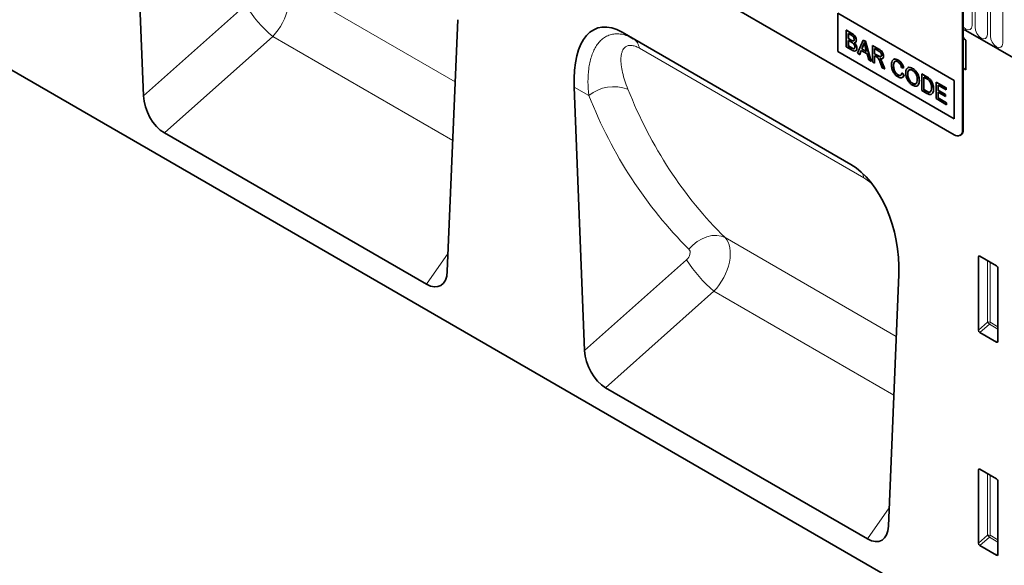
# Model space of a CAD drawing. Units: millimetres. Extents: x 190 to 1952, y -397 to 1393.
# Drawn here: x 641 to 892, y 202 to 341 of the extents above; entities that cross this region are included whole.
import ezdxf

# ---------------------------------------------------------------- set-up
doc = ezdxf.new("R2010")
doc.units = ezdxf.units.MM
doc.header["$LTSCALE"] = 5
doc.layers.add('133330', color=10, linetype='Continuous')
doc.layers.add('TANGENT EDGES', color=10, linetype='Continuous')

# ---------------------------------------------------------------- blocks, each defined once
blk = doc.blocks.new('1030852-M_G_ISOMETRIC VIEW')
at = {"layer": '133330', "linetype": 'Continuous', "lineweight": 35}
for p, q in [((1417.75, -1623.05), (711.35, -1215.25)), ((1191.92, -1414.12), (1194.56, -1481.29)), ((1401.34, -1491.26), (1336.29, -1453.71)), ((1403.47, -1456.56), (1403.47, -1490.04)), ((1403.61, -1456.48), (1403.61, -1489.96)), ((1371.65, -1460.24), (1401.34, -1477.38)), ((1371.65, -1460.24), (1371.65, -1470.03)), ((1371.68, -1460.26), (1371.68, -1470.01)), ((1272.05, -1526.03), (1274.7, -1461.91)), ((1316.65, -1465.12), (1374.97, -1498.79)), ((1316.65, -1465.12), (1319.48, -1466.76)), ((1373.78, -1464.62), (1373.82, -1464.6)), ((1373.78, -1464.62), (1373.78, -1468.82)), ((1375.14, -1465.41), (1373.78, -1464.62)), ((1373.82, -1464.6), (1375.18, -1465.39)), ((1374.29, -1465.4), (1374.99, -1465.8)), ((1374.29, -1466.69), (1374.29, -1465.4)), ((1374.33, -1465.42), (1374.33, -1466.67)), ((1403.91, -1464.5), (1403.61, -1464.55)), ((1403.91, -1464.5), (1403.61, -1464.55)), ((1403.61, -1464.55), (1403.91, -1464.5)), ((1403.61, -1466.37), (1403.91, -1466.76)), ((1403.61, -1466.37), (1403.91, -1466.76)), ((1403.91, -1466.76), (1403.61, -1466.37)), ((1404.31, -1464.64), (1403.91, -1464.5)), ((1404.31, -1464.64), (1403.91, -1464.5)), ((1403.91, -1464.5), (1404.31, -1464.64)), ((1404.31, -1464.64), (1425.88, -1477.09)), ((1373.78, -1468.82), (1375.15, -1469.61)), ((1374.29, -1466.69), (1374.33, -1466.67)), ((1375.04, -1467.13), (1374.29, -1466.69)), ((1374.29, -1467.18), (1375.1, -1467.64)), ((1374.29, -1468.63), (1374.29, -1467.18)), ((1374.29, -1468.63), (1374.33, -1468.61)), ((1375.15, -1469.13), (1374.29, -1468.63)), ((1374.33, -1466.67), (1375.08, -1467.11)), ((1374.33, -1467.2), (1374.33, -1468.61)), ((1374.33, -1468.61), (1375.19, -1469.11)), ((1375.48, -1467.33), (1375.52, -1467.31)), ((1376.34, -1467.19), (1376.38, -1467.17)), ((1378.08, -1467.11), (1376.64, -1470.47)), ((1377.75, -1469.33), (1378.12, -1468.39)), ((1378.16, -1468.37), (1377.78, -1469.31)), ((1378.08, -1467.11), (1378.12, -1467.09)), ((1378.66, -1467.44), (1378.08, -1467.11)), ((1378.12, -1467.09), (1378.69, -1467.42)), ((1378.12, -1468.39), (1378.16, -1468.37)), ((1378.64, -1468.74), (1378.99, -1470.05)), ((1378.66, -1467.44), (1378.69, -1467.42)), ((1380.1, -1472.47), (1378.66, -1467.44)), ((1378.69, -1467.42), (1380.14, -1472.45)), ((1380.49, -1468.5), (1380.52, -1468.48)), ((1380.49, -1468.5), (1380.49, -1472.69)), ((1382.06, -1469.41), (1380.49, -1468.5)), ((1380.52, -1468.48), (1382.1, -1469.38)), ((1403.91, -1466.76), (1404.31, -1467.09)), ((1403.91, -1466.76), (1404.31, -1467.09)), ((1404.31, -1467.09), (1403.91, -1466.76)), ((1404.31, -1467.09), (1404.31, -1474.69)), ((1371.68, -1470.01), (1371.65, -1470.03)), ((1371.65, -1470.03), (1401.34, -1487.18)), ((1371.68, -1470.01), (1401.34, -1487.14)), ((1375.46, -1469.29), (1375.5, -1469.27)), ((1376.48, -1469.18), (1376.52, -1469.16)), ((1376.64, -1470.47), (1377.18, -1470.78)), ((1377.18, -1470.78), (1377.6, -1469.73)), ((1377.18, -1470.78), (1377.22, -1470.76)), ((1377.62, -1469.74), (1377.22, -1470.76)), ((1377.6, -1469.73), (1379.14, -1470.62)), ((1377.75, -1469.33), (1377.78, -1469.31)), ((1378.99, -1470.05), (1377.75, -1469.33)), ((1377.78, -1469.31), (1378.98, -1470)), ((1379.14, -1470.62), (1379.56, -1472.15)), ((1381, -1469.28), (1382.08, -1469.9)), ((1381, -1470.62), (1381, -1469.28)), ((1381, -1470.62), (1381.04, -1470.6)), ((1381.97, -1471.18), (1381, -1470.62)), ((1381, -1471.1), (1381.52, -1471.41)), ((1381, -1472.99), (1381, -1471.1)), ((1381.04, -1469.3), (1381.04, -1470.6)), ((1381.04, -1470.6), (1382.01, -1471.16)), ((1381.04, -1471.12), (1381.04, -1472.96)), ((1383.28, -1471.24), (1383.32, -1471.22)), ((1379.56, -1472.15), (1380.1, -1472.47)), ((1380.1, -1472.47), (1380.14, -1472.45)), ((1380.49, -1472.69), (1381, -1472.99)), ((1381, -1472.99), (1381.04, -1472.96)), ((1382.54, -1472.99), (1382.99, -1474.14)), ((1382.6, -1472.18), (1382.64, -1472.16)), ((1383.58, -1474.47), (1382.98, -1472.97)), ((1383.02, -1472.95), (1383.61, -1474.45)), ((1385.84, -1473.65), (1385.88, -1473.63)), ((1387, -1472.2), (1387.04, -1472.18)), ((1382.99, -1474.14), (1383.58, -1474.47)), ((1383.58, -1474.47), (1383.61, -1474.45)), ((1386.97, -1476), (1387, -1475.98)), ((1387.89, -1474.06), (1388.4, -1474.23)), ((1387.99, -1475.54), (1388.02, -1475.52)), ((1388.5, -1475.97), (1387.99, -1475.54)), ((1388.02, -1475.52), (1388.53, -1475.95)), ((1388.4, -1474.23), (1388.44, -1474.21)), ((1388.5, -1475.97), (1388.53, -1475.95)), ((1389.48, -1475.84), (1389.51, -1475.82)), ((1390.69, -1474.33), (1390.72, -1474.31)), ((1393.06, -1475.75), (1393.1, -1475.73)), ((1393.06, -1475.75), (1393.06, -1479.95)), ((1394.3, -1476.47), (1393.06, -1475.75)), ((1393.1, -1475.73), (1394.34, -1476.45)), ((1403.61, -1474.28), (1404.31, -1474.69)), ((1390.68, -1478.15), (1390.72, -1478.13)), ((1392.41, -1477.48), (1392.44, -1477.46)), ((1393.57, -1476.53), (1394.31, -1476.96)), ((1393.57, -1479.76), (1393.57, -1476.53)), ((1393.61, -1476.55), (1393.61, -1479.74)), ((1394.94, -1476.9), (1394.98, -1476.88)), ((1395.47, -1477.51), (1395.51, -1477.49)), ((1396.69, -1477.85), (1396.73, -1477.83)), ((1396.69, -1477.85), (1396.69, -1482.04)), ((1399.25, -1479.33), (1396.69, -1477.85)), ((1396.73, -1477.83), (1399.29, -1479.31)), ((1397.21, -1478.63), (1399.25, -1479.81)), ((1397.21, -1479.92), (1397.21, -1478.63)), ((1397.24, -1478.65), (1397.24, -1479.9)), ((1401.34, -1477.38), (1401.34, -1487.18)), ((1304.42, -1479.07), (1307.07, -1546.24)), ((1393.06, -1479.95), (1394.36, -1480.7)), ((1393.57, -1479.76), (1393.61, -1479.74)), ((1394.32, -1480.19), (1393.57, -1479.76)), ((1393.61, -1479.74), (1394.36, -1480.17)), ((1396.04, -1479.55), (1396.08, -1479.53)), ((1397.21, -1479.92), (1397.24, -1479.9)), ((1399.11, -1481.02), (1397.21, -1479.92)), ((1397.21, -1480.4), (1399.11, -1481.51)), ((1397.21, -1481.86), (1397.21, -1480.4)), ((1397.24, -1479.9), (1399.15, -1481)), ((1397.24, -1480.42), (1397.24, -1481.84)), ((1399.11, -1481.02), (1399.15, -1481)), ((1399.11, -1481.51), (1399.11, -1481.02)), ((1399.11, -1481.51), (1399.15, -1481.49)), ((1399.15, -1481), (1399.15, -1481.49)), ((1399.25, -1479.33), (1399.29, -1479.31)), ((1399.25, -1479.81), (1399.25, -1479.33)), ((1399.25, -1479.81), (1399.29, -1479.79)), ((1399.29, -1479.31), (1399.29, -1479.79)), ((1396.69, -1482.04), (1399.35, -1483.58)), ((1397.21, -1481.86), (1397.24, -1481.84)), ((1399.35, -1483.09), (1397.21, -1481.86)), ((1397.24, -1481.84), (1399.38, -1483.07)), ((1399.35, -1483.09), (1399.38, -1483.07)), ((1399.35, -1483.58), (1399.35, -1483.09)), ((1399.35, -1483.58), (1399.38, -1483.56)), ((1399.38, -1483.07), (1399.38, -1483.56)), ((1199.91, -1490.76), (1266.71, -1529.32)), ((1402.84, -1491.41), (1402.99, -1491.33)), ((1407.5, -1541.06), (1407.5, -1522.41)), ((1407.84, -1522.21), (1412.1, -1524.66)), ((1412.45, -1525.26), (1412.45, -1543.91)), ((1384.56, -1590.98), (1387.2, -1526.86)), ((1412.11, -1544.14), (1407.83, -1541.66)), ((1312.41, -1555.71), (1379.21, -1594.27)), ((1407.5, -1595.36), (1407.5, -1576.71)), ((1407.84, -1576.51), (1412.1, -1578.96)), ((1412.45, -1579.56), (1412.45, -1598.21)), ((1412.11, -1598.44), (1407.83, -1595.96))]:
    blk.add_line(p, q, dxfattribs=at)
for centre, radius, start, end in [((1402.17, -1490.25), 1.31, 230.7967, 9.214), ((1402.18, -1490.14), 1.44, 304.0564, 7.2558)]:
    blk.add_arc(centre, radius, start, end, dxfattribs=at)
for centre, major_axis, ratio, start_param, end_param in [((1318.88, -1489.51), (-8.6, 25.44), 0.458482, 5.802699, 7.282963), ((1200.28, -1483.77), (-3.49, 7.43), 0.610763, 0.966367, 2.422022), ((1372.74, -1520.6), (-4.64, 23.16), 0.592743, 4.322472, 5.802735), ((1407.86, -1522.63), (-0.258, 0.446), 0.560226, 5.512943, 7.053581), ((1266.34, -1521.9), (-3.87, 7.85), 0.537618, 2.464559, 3.920215), ((1412.09, -1525.07), (-0.25, 0.433), 0.595062, 3.942156, 5.482794), ((1407.86, -1541.23), (-0.218, 0.463), 0.616456, 0.91829, 2.415633), ((1412.09, -1543.67), (-0.245, 0.492), 0.533247, 2.464789, 3.962133), ((1312.78, -1548.72), (-3.49, 7.43), 0.610763, 0.966367, 2.422022), ((1407.86, -1576.93), (-0.258, 0.446), 0.560226, 5.512943, 7.053581), ((1412.09, -1579.37), (-0.25, 0.433), 0.595062, 3.942156, 5.482794), ((1378.84, -1586.85), (-3.87, 7.85), 0.537618, 2.464559, 3.920215), ((1407.86, -1595.53), (-0.218, 0.463), 0.616456, 0.91829, 2.415633), ((1412.09, -1597.97), (-0.245, 0.492), 0.533247, 2.464789, 3.962133)]:
    blk.add_ellipse(centre, major_axis=major_axis, ratio=ratio, start_param=start_param, end_param=end_param, dxfattribs=at)
for points, knots in [([(1374.99, -1465.8), (1375.19, -1465.91), (1375.45, -1466.05), (1375.69, -1466.39), (1375.8, -1466.65), (1375.82, -1466.83), (1375.83, -1466.95)], [0, 0, 0, 0, 0.4997557, 0.6249813, 0.7504877, 1, 1, 1, 1]), ([(1376.34, -1467.19), (1376.32, -1466.99), (1376.27, -1466.59), (1375.82, -1465.84), (1375.4, -1465.57), (1375.14, -1465.41)], [0, 0, 0, 0, 0.279967, 0.559633, 1, 1, 1, 1]), ([(1375.18, -1465.39), (1375.34, -1465.49), (1375.66, -1465.69), (1376.08, -1466.16), (1376.33, -1466.7), (1376.36, -1467.01), (1376.38, -1467.17)], [0, 0, 0, 0, 0.281116, 0.560026, 0.780112, 1, 1, 1, 1]), ([(1375.48, -1467.33), (1375.4, -1467.3), (1375.25, -1467.25), (1375.11, -1467.16), (1375.04, -1467.13)], [0, 0, 0, 0, 0.559459, 1, 1, 1, 1]), ([(1375.08, -1467.11), (1375.16, -1467.15), (1375.31, -1467.24), (1375.45, -1467.29), (1375.52, -1467.31)], [0, 0, 0, 0, 0.560393, 1, 1, 1, 1]), ([(1375.1, -1467.64), (1375.31, -1467.77), (1375.58, -1467.92), (1375.82, -1468.29), (1375.94, -1468.56), (1375.96, -1468.75), (1375.97, -1468.87)], [0, 0, 0, 0, 0.498846, 0.624454, 0.750198, 1, 1, 1, 1]), ([(1375.97, -1468.87), (1375.96, -1468.96), (1375.95, -1469.14), (1375.83, -1469.31), (1375.65, -1469.34), (1375.53, -1469.3), (1375.46, -1469.29)], [0, 0, 0, 0, 0.280033, 0.559559, 0.779331, 1, 1, 1, 1]), ([(1375.83, -1466.95), (1375.83, -1467.02), (1375.82, -1467.16), (1375.74, -1467.29), (1375.62, -1467.35), (1375.53, -1467.34), (1375.48, -1467.33)], [0, 0, 0, 0, 0.2802439, 0.5596952, 0.7797582, 1, 1, 1, 1]), ([(1375.52, -1467.31), (1375.58, -1467.32), (1375.67, -1467.33), (1375.73, -1467.28), (1375.75, -1467.25)], [0, 0, 0, 0, 0.630591, 1, 1, 1, 1]), ([(1375.8, -1467.78), (1375.88, -1467.77), (1376.05, -1467.77), (1376.28, -1467.6), (1376.32, -1467.35), (1376.34, -1467.19)], [0, 0, 0, 0, 0.2813625, 0.5622101, 1, 1, 1, 1]), ([(1376.48, -1469.18), (1376.47, -1469.04), (1376.45, -1468.77), (1376.23, -1468.24), (1375.96, -1467.95), (1375.8, -1467.78)], [0, 0, 0, 0, 0.2808798, 0.5614736, 1, 1, 1, 1]), ([(1375.83, -1467.76), (1375.94, -1467.86), (1376.15, -1468.07), (1376.37, -1468.47), (1376.5, -1468.84), (1376.51, -1469.05), (1376.52, -1469.16)], [0, 0, 0, 0, 0.280211, 0.55967, 0.779709, 1, 1, 1, 1]), ([(1376.38, -1467.17), (1376.37, -1467.27), (1376.35, -1467.47), (1376.22, -1467.67), (1376.09, -1467.69), (1376.03, -1467.7)], [0, 0, 0, 0, 0.369846, 0.739862, 1, 1, 1, 1]), ([(1378.12, -1468.39), (1378.18, -1468.28), (1378.28, -1468.09), (1378.34, -1467.86), (1378.37, -1467.76)], [0, 0, 0, 0, 0.559975, 1, 1, 1, 1]), ([(1378.4, -1467.74), (1378.37, -1467.87), (1378.31, -1468.1), (1378.2, -1468.28), (1378.16, -1468.37)], [0, 0, 0, 0, 0.559915, 1, 1, 1, 1]), ([(1378.37, -1467.76), (1378.42, -1467.94), (1378.51, -1468.27), (1378.6, -1468.6), (1378.64, -1468.74)], [0, 0, 0, 0, 0.559998, 1, 1, 1, 1]), ([(1375.46, -1469.29), (1375.41, -1469.26), (1375.3, -1469.21), (1375.2, -1469.15), (1375.15, -1469.13)], [0, 0, 0, 0, 0.559832, 1, 1, 1, 1]), ([(1375.15, -1469.61), (1375.33, -1469.7), (1375.68, -1469.9), (1376.17, -1469.94), (1376.44, -1469.64), (1376.47, -1469.33), (1376.48, -1469.18)], [0, 0, 0, 0, 0.281283, 0.560168, 0.779988, 1, 1, 1, 1]), ([(1375.19, -1469.11), (1375.25, -1469.14), (1375.35, -1469.2), (1375.45, -1469.25), (1375.5, -1469.27)], [0, 0, 0, 0, 0.5600993, 1, 1, 1, 1]), ([(1375.5, -1469.27), (1375.58, -1469.29), (1375.73, -1469.33), (1375.87, -1469.28), (1375.91, -1469.21), (1375.91, -1469.21)], [0, 0, 0, 0, 0.490638, 0.978542, 1, 1, 1, 1]), ([(1376.52, -1469.16), (1376.51, -1469.29), (1376.48, -1469.55), (1376.34, -1469.8), (1376.18, -1469.84), (1376.12, -1469.85)], [0, 0, 0, 0, 0.385534, 0.771138, 1, 1, 1, 1]), ([(1381.52, -1471.41), (1381.57, -1471.43), (1381.66, -1471.48), (1381.74, -1471.54), (1381.78, -1471.57)], [0, 0, 0, 0, 0.56011, 1, 1, 1, 1]), ([(1382.77, -1470.96), (1382.76, -1471.03), (1382.75, -1471.19), (1382.64, -1471.35), (1382.39, -1471.42), (1382.14, -1471.28), (1381.97, -1471.18)], [0, 0, 0, 0, 0.18699, 0.373845, 0.560268, 1, 1, 1, 1]), ([(1382.01, -1471.16), (1382.11, -1471.22), (1382.32, -1471.33), (1382.6, -1471.4), (1382.68, -1471.28), (1382.7, -1471.24)], [0, 0, 0, 0, 0.40237, 0.800613, 1, 1, 1, 1]), ([(1383.28, -1471.24), (1383.26, -1471.03), (1383.22, -1470.63), (1382.78, -1469.82), (1382.34, -1469.56), (1382.06, -1469.41)], [0, 0, 0, 0, 0.28058, 0.55933, 1, 1, 1, 1]), ([(1382.08, -1469.9), (1382.18, -1469.96), (1382.37, -1470.08), (1382.61, -1470.36), (1382.75, -1470.69), (1382.76, -1470.87), (1382.77, -1470.96)], [0, 0, 0, 0, 0.281111, 0.559739, 0.779685, 1, 1, 1, 1]), ([(1382.1, -1469.38), (1382.27, -1469.48), (1382.6, -1469.68), (1383.05, -1470.17), (1383.28, -1470.74), (1383.3, -1471.06), (1383.32, -1471.22)], [0, 0, 0, 0, 0.281671, 0.559202, 0.779411, 1, 1, 1, 1]), ([(1382.32, -1471.81), (1382.46, -1471.86), (1382.74, -1471.96), (1383.07, -1471.88), (1383.25, -1471.61), (1383.27, -1471.36), (1383.28, -1471.24)], [0, 0, 0, 0, 0.280721, 0.559709, 0.77969, 1, 1, 1, 1]), ([(1383.32, -1471.22), (1383.31, -1471.38), (1383.3, -1471.63), (1383.16, -1471.72), (1383.11, -1471.75)], [0, 0, 0, 0, 0.683658, 1, 1, 1, 1]), ([(1381.78, -1471.57), (1381.88, -1471.68), (1382.08, -1471.9), (1382.3, -1472.41), (1382.45, -1472.77), (1382.54, -1472.99)], [0, 0, 0, 0, 0.278201, 0.558672, 1, 1, 1, 1]), ([(1382.6, -1472.18), (1382.55, -1472.11), (1382.46, -1471.98), (1382.36, -1471.86), (1382.32, -1471.81)], [0, 0, 0, 0, 0.559669, 1, 1, 1, 1]), ([(1382.35, -1471.79), (1382.41, -1471.85), (1382.51, -1471.97), (1382.6, -1472.1), (1382.64, -1472.16)], [0, 0, 0, 0, 0.5601201, 1, 1, 1, 1]), ([(1382.98, -1472.97), (1382.92, -1472.82), (1382.81, -1472.55), (1382.67, -1472.29), (1382.6, -1472.18)], [0, 0, 0, 0, 0.5600294, 1, 1, 1, 1]), ([(1382.64, -1472.16), (1382.72, -1472.3), (1382.86, -1472.56), (1382.97, -1472.83), (1383.02, -1472.95)], [0, 0, 0, 0, 0.559794, 1, 1, 1, 1]), ([(1387, -1472.2), (1386.74, -1472.09), (1386.22, -1471.85), (1385.64, -1472.1), (1385.37, -1472.67), (1385.34, -1473.13), (1385.33, -1473.36)], [0, 0, 0, 0, 0.279748, 0.558427, 0.778969, 1, 1, 1, 1]), ([(1385.33, -1473.36), (1385.35, -1473.68), (1385.4, -1474.32), (1385.77, -1475.32), (1386.38, -1476.1), (1386.8, -1476.38), (1387.01, -1476.51)], [0, 0, 0, 0, 0.28068, 0.559986, 0.77938, 1, 1, 1, 1]), ([(1385.81, -1472.13), (1385.84, -1472.08), (1385.97, -1471.89), (1386.44, -1471.91), (1386.84, -1472.09), (1387.04, -1472.18)], [0, 0, 0, 0, 0.130478, 0.564905, 1, 1, 1, 1]), ([(1385.84, -1473.65), (1385.86, -1473.44), (1385.88, -1473.01), (1386.11, -1472.56), (1386.53, -1472.45), (1386.83, -1472.6), (1386.98, -1472.67)], [0, 0, 0, 0, 0.281158, 0.560247, 0.779804, 1, 1, 1, 1]), ([(1386.97, -1476), (1386.84, -1475.91), (1386.58, -1475.73), (1386.23, -1475.29), (1385.89, -1474.55), (1385.86, -1474.02), (1385.84, -1473.65)], [0, 0, 0, 0, 0.186965, 0.373837, 0.560523, 1, 1, 1, 1]), ([(1386.17, -1472.63), (1386.14, -1472.66), (1385.9, -1472.84), (1385.89, -1473.27), (1385.88, -1473.63)], [0, 0, 0, 0, 0.161578, 1, 1, 1, 1]), ([(1385.88, -1473.63), (1385.89, -1473.86), (1385.91, -1474.32), (1386.12, -1475.05), (1386.54, -1475.65), (1386.85, -1475.87), (1387, -1475.98)], [0, 0, 0, 0, 0.281245, 0.560716, 0.780138, 1, 1, 1, 1]), ([(1386.98, -1472.67), (1387.1, -1472.75), (1387.34, -1472.91), (1387.71, -1473.41), (1387.82, -1473.82), (1387.89, -1474.06)], [0, 0, 0, 0, 0.280694, 0.560413, 1, 1, 1, 1]), ([(1388.4, -1474.23), (1388.34, -1474), (1388.22, -1473.54), (1387.85, -1472.93), (1387.42, -1472.47), (1387.14, -1472.29), (1387, -1472.2)], [0, 0, 0, 0, 0.2800338, 0.5594322, 0.779521, 1, 1, 1, 1]), ([(1387.04, -1472.18), (1387.22, -1472.3), (1387.57, -1472.54), (1388.01, -1473.09), (1388.3, -1473.67), (1388.39, -1474.03), (1388.44, -1474.21)], [0, 0, 0, 0, 0.280081, 0.559449, 0.779549, 1, 1, 1, 1]), ([(1387.99, -1475.54), (1387.95, -1475.67), (1387.88, -1475.94), (1387.62, -1476.15), (1387.3, -1476.16), (1387.08, -1476.05), (1386.97, -1476)], [0, 0, 0, 0, 0.280491, 0.559766, 0.77972, 1, 1, 1, 1]), ([(1387, -1475.98), (1387.15, -1476.05), (1387.37, -1476.17), (1387.54, -1476.1), (1387.6, -1476.08)], [0, 0, 0, 0, 0.638614, 1, 1, 1, 1]), ([(1387.01, -1476.51), (1387.21, -1476.61), (1387.6, -1476.79), (1388.07, -1476.7), (1388.36, -1476.4), (1388.45, -1476.11), (1388.5, -1475.97)], [0, 0, 0, 0, 0.27993, 0.559196, 0.779393, 1, 1, 1, 1]), ([(1388.53, -1475.95), (1388.48, -1476.14), (1388.41, -1476.41), (1388.22, -1476.51), (1388.17, -1476.54)], [0, 0, 0, 0, 0.739882, 1, 1, 1, 1]), ([(1390.69, -1474.33), (1390.42, -1474.21), (1389.87, -1473.96), (1389.28, -1474.23), (1389, -1474.82), (1388.97, -1475.3), (1388.96, -1475.54)], [0, 0, 0, 0, 0.279561, 0.558626, 0.779012, 1, 1, 1, 1]), ([(1388.96, -1475.54), (1388.99, -1475.86), (1389.05, -1476.49), (1389.48, -1477.46), (1390.07, -1478.21), (1390.48, -1478.49), (1390.69, -1478.63)], [0, 0, 0, 0, 0.280155, 0.55943, 0.779617, 1, 1, 1, 1]), ([(1389.45, -1474.26), (1389.49, -1474.21), (1389.62, -1474.02), (1390.09, -1474.02), (1390.51, -1474.21), (1390.72, -1474.31)], [0, 0, 0, 0, 0.127598, 0.56335, 1, 1, 1, 1]), ([(1389.48, -1475.84), (1389.48, -1475.61), (1389.5, -1475.15), (1389.76, -1474.69), (1390.21, -1474.6), (1390.53, -1474.74), (1390.69, -1474.82)], [0, 0, 0, 0, 0.2811956, 0.5597164, 0.7798639, 1, 1, 1, 1]), ([(1390.68, -1478.15), (1390.49, -1478), (1390.1, -1477.72), (1389.69, -1477.03), (1389.5, -1476.38), (1389.48, -1476.02), (1389.48, -1475.84)], [0, 0, 0, 0, 0.2791859, 0.5584446, 0.7789296, 1, 1, 1, 1]), ([(1389.98, -1474.71), (1389.88, -1474.75), (1389.52, -1474.88), (1389.52, -1475.43), (1389.51, -1475.82)], [0, 0, 0, 0, 0.2863453, 1, 1, 1, 1]), ([(1389.51, -1475.82), (1389.52, -1476.05), (1389.55, -1476.52), (1389.84, -1477.23), (1390.26, -1477.81), (1390.57, -1478.02), (1390.72, -1478.13)], [0, 0, 0, 0, 0.280657, 0.559885, 0.779849, 1, 1, 1, 1]), ([(1392.41, -1477.48), (1392.39, -1477.16), (1392.34, -1476.52), (1391.92, -1475.53), (1391.32, -1474.76), (1390.9, -1474.47), (1390.69, -1474.33)], [0, 0, 0, 0, 0.280402, 0.559503, 0.779637, 1, 1, 1, 1]), ([(1390.69, -1474.82), (1390.89, -1474.96), (1391.29, -1475.25), (1391.69, -1475.97), (1391.87, -1476.63), (1391.89, -1477), (1391.9, -1477.18)], [0, 0, 0, 0, 0.279108, 0.557988, 0.778771, 1, 1, 1, 1]), ([(1390.72, -1474.31), (1390.99, -1474.5), (1391.52, -1474.88), (1392.11, -1475.81), (1392.4, -1476.71), (1392.43, -1477.21), (1392.44, -1477.46)], [0, 0, 0, 0, 0.279564, 0.558584, 0.779087, 1, 1, 1, 1]), ([(1394.94, -1476.9), (1394.83, -1476.81), (1394.61, -1476.65), (1394.4, -1476.53), (1394.3, -1476.47)], [0, 0, 0, 0, 0.559733, 1, 1, 1, 1]), ([(1394.34, -1476.45), (1394.46, -1476.52), (1394.67, -1476.65), (1394.89, -1476.81), (1394.98, -1476.88)], [0, 0, 0, 0, 0.560174, 1, 1, 1, 1]), ([(1391.9, -1477.18), (1391.89, -1477.41), (1391.86, -1477.85), (1391.58, -1478.26), (1391.15, -1478.37), (1390.84, -1478.22), (1390.68, -1478.15)], [0, 0, 0, 0, 0.280839, 0.559975, 0.779861, 1, 1, 1, 1]), ([(1390.69, -1478.63), (1390.95, -1478.75), (1391.48, -1478.98), (1392.08, -1478.74), (1392.37, -1478.18), (1392.39, -1477.71), (1392.41, -1477.48)], [0, 0, 0, 0, 0.279744, 0.558498, 0.779065, 1, 1, 1, 1]), ([(1390.72, -1478.13), (1390.93, -1478.23), (1391.21, -1478.37), (1391.39, -1478.25), (1391.44, -1478.22)], [0, 0, 0, 0, 0.745918, 1, 1, 1, 1]), ([(1392.44, -1477.46), (1392.43, -1477.77), (1392.4, -1478.3), (1392.11, -1478.55), (1391.99, -1478.66)], [0, 0, 0, 0, 0.575414, 1, 1, 1, 1]), ([(1394.31, -1476.96), (1394.42, -1477.02), (1394.63, -1477.14), (1394.82, -1477.32), (1394.91, -1477.39)], [0, 0, 0, 0, 0.56051, 1, 1, 1, 1]), ([(1394.91, -1477.39), (1395.03, -1477.55), (1395.27, -1477.87), (1395.5, -1478.55), (1395.52, -1478.98), (1395.53, -1479.24)], [0, 0, 0, 0, 0.278696, 0.558864, 1, 1, 1, 1]), ([(1395.47, -1477.51), (1395.38, -1477.38), (1395.22, -1477.15), (1395.03, -1476.98), (1394.94, -1476.9)], [0, 0, 0, 0, 0.559615, 1, 1, 1, 1]), ([(1394.98, -1476.88), (1395.09, -1476.98), (1395.28, -1477.15), (1395.44, -1477.38), (1395.51, -1477.49)], [0, 0, 0, 0, 0.559847, 1, 1, 1, 1]), ([(1396.04, -1479.55), (1396.02, -1479.18), (1395.99, -1478.51), (1395.63, -1477.81), (1395.47, -1477.51)], [0, 0, 0, 0, 0.560981, 1, 1, 1, 1]), ([(1395.51, -1477.49), (1395.61, -1477.68), (1395.83, -1478.05), (1396.04, -1478.77), (1396.06, -1479.24), (1396.08, -1479.53)], [0, 0, 0, 0, 0.279769, 0.559929, 1, 1, 1, 1]), ([(1395.18, -1480.39), (1395.11, -1480.41), (1394.98, -1480.46), (1394.68, -1480.39), (1394.46, -1480.27), (1394.32, -1480.19)], [0, 0, 0, 0, 0.279373, 0.559396, 1, 1, 1, 1]), ([(1394.36, -1480.7), (1394.63, -1480.84), (1395.17, -1481.12), (1395.76, -1480.86), (1396.01, -1480.25), (1396.03, -1479.78), (1396.04, -1479.55)], [0, 0, 0, 0, 0.280578, 0.557944, 0.778763, 1, 1, 1, 1]), ([(1394.36, -1480.17), (1394.53, -1480.27), (1394.85, -1480.45), (1395.1, -1480.4), (1395.21, -1480.37)], [0, 0, 0, 0, 0.561861, 1, 1, 1, 1]), ([(1395.53, -1479.24), (1395.52, -1479.51), (1395.51, -1480), (1395.28, -1480.27), (1395.18, -1480.39)], [0, 0, 0, 0, 0.5612573, 1, 1, 1, 1]), ([(1396.08, -1479.53), (1396.07, -1479.84), (1396.05, -1480.39), (1395.76, -1480.69), (1395.64, -1480.82)], [0, 0, 0, 0, 0.553053, 1, 1, 1, 1])]:
    blk.add_open_spline(points, degree=3, knots=knots, dxfattribs=at)
at = {"layer": 'TANGENT EDGES', "linetype": 'Continuous', "lineweight": 18}
for p, q in [((1405.87, -1463.4), (1405.87, -1448.29)), ((1406.64, -1448.74), (1406.64, -1463.84)), ((1409.8, -1465.67), (1409.8, -1450.56)), ((1410.57, -1451), (1410.57, -1466.11)), ((1230.38, -1452.51), (1274.05, -1477.72)), ((1413.72, -1467.93), (1413.72, -1452.83)), ((1194.56, -1481.29), (1220.58, -1458.17)), ((1403.61, -1463.73), (1403.69, -1463.82)), ((1403.69, -1463.82), (1404.3, -1464.31)), ((1405.75, -1464.03), (1405.87, -1463.4)), ((1406.64, -1463.84), (1406.76, -1464.61)), ((1227.56, -1466.19), (1199.91, -1490.76)), ((1227.56, -1466.19), (1273.43, -1492.67)), ((1375.14, -1465.41), (1375.18, -1465.39)), ((1404.3, -1464.31), (1404.9, -1464.52)), ((1404.9, -1464.52), (1405.41, -1464.42)), ((1405.41, -1464.42), (1405.75, -1464.03)), ((1406.76, -1464.61), (1407.1, -1465.4)), ((1407.1, -1465.4), (1407.62, -1466.09)), ((1407.62, -1466.09), (1408.22, -1466.58)), ((1409.34, -1466.69), (1409.68, -1466.29)), ((1409.68, -1466.29), (1409.8, -1465.67)), ((1410.57, -1466.11), (1410.69, -1466.88)), ((1319.48, -1466.76), (1375.06, -1498.84)), ((1375.04, -1467.13), (1375.08, -1467.11)), ((1408.22, -1466.58), (1408.82, -1466.79)), ((1408.82, -1466.79), (1409.34, -1466.69)), ((1410.69, -1466.88), (1411.03, -1467.66)), ((1411.03, -1467.66), (1411.54, -1468.36)), ((1411.54, -1468.36), (1412.15, -1468.84)), ((1412.15, -1468.84), (1412.75, -1469.05)), ((1412.75, -1469.05), (1413.26, -1468.95)), ((1413.26, -1468.95), (1413.6, -1468.56)), ((1413.6, -1468.56), (1413.72, -1467.93)), ((1378.32, -1502.26), (1321.03, -1469.19)), ((1375.15, -1469.13), (1375.19, -1469.11)), ((1381.97, -1471.18), (1382.01, -1471.16)), ((1382.06, -1469.41), (1382.1, -1469.38)), ((1382.98, -1472.97), (1383.02, -1472.95)), ((1394.3, -1476.47), (1394.34, -1476.45)), ((1403.61, -1474.28), (1404.31, -1474.69)), ((1308.13, -1481.21), (1304.42, -1479.07)), ((1394.32, -1480.19), (1394.36, -1480.17)), ((1403.47, -1490.04), (1403.61, -1489.96)), ((1335.81, -1518.46), (1334.67, -1519.35)), ((1337.03, -1517.75), (1335.81, -1518.46)), ((1338.28, -1517.25), (1337.03, -1517.75)), ((1339.54, -1516.96), (1338.28, -1517.25)), ((1340.75, -1516.9), (1339.54, -1516.96)), ((1341.88, -1517.06), (1340.75, -1516.9)), ((1342.89, -1517.46), (1341.88, -1517.06)), ((1342.89, -1517.46), (1386.55, -1542.66)), ((1266.71, -1529.32), (1272.24, -1521.43)), ((1334.67, -1519.35), (1333.65, -1520.38)), ((1307.07, -1546.24), (1333.09, -1523.12)), ((1407.99, -1522.29), (1407.5, -1522.41)), ((1409.86, -1539.02), (1409.86, -1523.37)), ((1410.5, -1523.74), (1410.5, -1539.05)), ((1340.06, -1531.14), (1312.41, -1555.71)), ((1340.06, -1531.14), (1385.93, -1557.62)), ((1407.5, -1541.06), (1409.86, -1539.02)), ((1410.5, -1539.05), (1412.45, -1540.18)), ((1410.29, -1539.54), (1407.83, -1541.66)), ((1412.45, -1540.78), (1410.29, -1539.54)), ((1412.11, -1544.14), (1412.45, -1543.65)), ((1407.99, -1576.59), (1407.5, -1576.71)), ((1409.86, -1593.32), (1409.86, -1577.67)), ((1410.5, -1578.04), (1410.5, -1593.35)), ((1379.21, -1594.27), (1384.75, -1586.38)), ((1407.5, -1595.36), (1409.86, -1593.32)), ((1410.29, -1593.84), (1407.83, -1595.96)), ((1412.45, -1595.08), (1410.29, -1593.84)), ((1410.5, -1593.35), (1412.45, -1594.48)), ((1412.11, -1598.44), (1412.45, -1597.95))]:
    blk.add_line(p, q, dxfattribs=at)
for centre, radius, start, end in [((1250, -1439.64), 34.76, 212.2114, 229.7968), ((1317.61, -1469.65), 3.45, 7.7127, 57.1085), ((1314.51, -1489.21), 10.23, 69.3072, 128.5586), ((1374.06, -1503.04), 4.32, 10.2685, 29.1317), ((1362.5, -1504.58), 34.76, 212.2114, 229.7968), ((1410.14, -1539.75), 0.782, 62.9112, 111.3061), ((1411.8, -1537.83), 2.28, 211.4131, 228.5485), ((1409.72, -1539.02), 0.776, 317.3803, 357.2082), ((1410.14, -1594.05), 0.782, 62.9112, 111.3061), ((1411.8, -1592.13), 2.28, 211.4131, 228.5485), ((1409.72, -1593.32), 0.776, 317.3803, 357.2082)]:
    blk.add_arc(centre, radius, start, end, dxfattribs=at)
for centre, major_axis, ratio, start_param, end_param in [((1224.4, -1460.42), (5.2, 8.54), 0.602926, 4.377458, 6.117861), ((1475.14, -1360.37), (132.92, 167.6), 0.698414, 2.759148, 3.065078), ((1479.72, -1363.85), (129.22, 160.4), 0.702667, 2.765187, 3.071117), ((1336.91, -1525.37), (5.2, 8.54), 0.602926, 4.377458, 6.117861), ((1332.32, -1521.89), (1.25, 1.58), 0.698414, 4.466268, 6.206671)]:
    blk.add_ellipse(centre, major_axis=major_axis, ratio=ratio, start_param=start_param, end_param=end_param, dxfattribs=at)
for points, knots in [([(1308.13, -1481.21), (1308, -1480.02), (1307.93, -1478.85), (1307.93, -1476.58), (1308, -1475.48), (1308.2, -1473.89), (1308.29, -1473.37), (1308.51, -1472.36), (1308.64, -1471.87), (1308.94, -1470.93), (1309.11, -1470.47), (1309.49, -1469.6), (1309.7, -1469.19), (1310.18, -1468.42), (1310.43, -1468.05), (1311, -1467.39), (1311.3, -1467.08), (1311.96, -1466.55), (1312.3, -1466.32), (1313.04, -1465.94), (1313.44, -1465.79), (1314.27, -1465.58), (1314.7, -1465.52), (1315.6, -1465.49), (1316.06, -1465.53), (1317.01, -1465.71), (1317.5, -1465.85), (1318.48, -1466.23), (1318.98, -1466.47), (1319.48, -1466.76)], [0, 0, 0, 0, 0.125, 0.125, 0.25, 0.25, 0.3125, 0.3125, 0.375, 0.375, 0.4375, 0.4375, 0.5, 0.5, 0.5625, 0.5625, 0.625, 0.625, 0.6875, 0.6875, 0.75, 0.75, 0.8125, 0.8125, 0.875, 0.875, 0.9375, 0.9375, 1, 1, 1, 1]), ([(1321.03, -1469.19), (1320.65, -1468.97), (1320.28, -1468.8), (1319.6, -1468.56), (1319.27, -1468.49), (1318.82, -1468.45), (1318.68, -1468.45), (1318.4, -1468.47), (1318.27, -1468.49), (1318.03, -1468.55), (1317.91, -1468.6), (1317.7, -1468.7), (1317.6, -1468.76), (1317.12, -1469.1), (1316.86, -1469.5), (1316.58, -1470.21), (1316.51, -1470.46), (1316.4, -1470.99), (1316.37, -1471.27), (1316.33, -1471.86), (1316.33, -1472.16), (1316.35, -1472.78), (1316.37, -1473.1), (1316.48, -1474.06), (1316.6, -1474.73), (1317.07, -1476.76), (1317.54, -1478.18), (1318.12, -1479.64)], [0, 0, 0, 0, 0.0625, 0.0625, 0.125, 0.125, 0.15625, 0.15625, 0.1875, 0.1875, 0.21875, 0.21875, 0.25, 0.25, 0.375, 0.375, 0.4375, 0.4375, 0.5, 0.5, 0.5625, 0.5625, 0.625, 0.625, 0.75, 0.75, 1, 1, 1, 1]), ([(1380.66, -1504.16), (1380.48, -1503.97), (1379.74, -1503.16), (1378.94, -1502.65), (1378.32, -1502.26)], [0, 0, 0, 0, 0.2349089, 1, 1, 1, 1])]:
    blk.add_open_spline(points, degree=3, knots=knots, dxfattribs=at)

msp = doc.modelspace()

# ---------------------------------------------------------------- block references
at = {"layer": '133330', "linetype": 'Continuous'}
msp.add_blockref('1030852-M_G_ISOMETRIC VIEW', (-521.631, 1802.925), dxfattribs=at)

doc.saveas('drawing.dxf')
